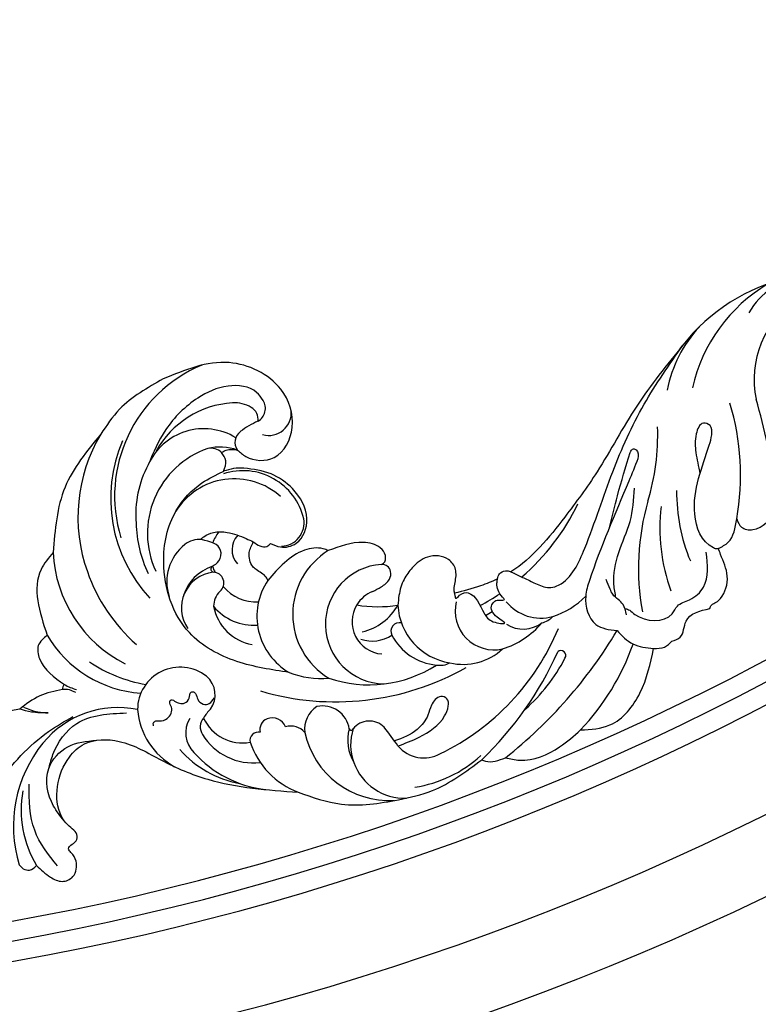
# Model space of a CAD drawing. Units: millimetres. Extents: x 41260 to 42520, y 431 to 1322.
# Drawn here: x 42397 to 42409, y 637 to 654 of the extents above; entities that cross this region are included whole.
import ezdxf
from ezdxf.xclip import XClip

# ---------------------------------------------------------------- set-up
doc = ezdxf.new("R2010")
doc.units = ezdxf.units.MM
doc.header["$XCLIPFRAME"] = 2
doc.linetypes.add('HIDDEN', pattern=[9.525, 6.35, -3.175])
for name, color, linetype in [('H-06.木作(細線)', 8, 'Continuous'), ('H-07.木作(中線)', 6, 'Continuous'), ('H-08.木作(細線)', 8, 'Continuous')]:
    doc.layers.add(name, color=color, linetype=linetype)

# ---------------------------------------------------------------- blocks, each defined once
blk = doc.blocks.new('SE-21003L-d')
at = {"layer": 'H-08.木作(細線)'}
for centre, radius, start, end in [((-2.39, 21.225), 12.523, 112.77366, 173.12665), ((1.983, 17.311), 15.338, 79.30733, 129.80061), ((-6.12, 23.484), 11.238, 140.68811, 196.05952), ((4.178, 16.377), 13.866, 86.83643, 153.00463), ((4.399, 16.508), 13.444, 42.76681, 127.2445), ((2.547, 16.418), 16.386, 129.31821, 158.75975), ((-28.616, 15.649), 12.497, 70.98598, 127.16419), ((-27.673, 17.548), 10.301, 100.0094, 140.85165), ((-27.559, 18.799), 9.175, 8.37917, 70.81453), ((-21.119, 26.58), 2.176, 349.65304, 24.40643), ((-13.862, 26.649), 4.841, 170.2513, 184.9765), ((2.271, 17.274), 9.988, 82.14647, 114.89985), ((3.242, 21.395), 5.787, 348.55149, 86.09035), ((2.2, 15.632), 11.472, 111.12012, 135.72136), ((3.722, 18.07), 8.951, 23.69067, 80.9406), ((-2.116, 22.684), 14.084, 166.46735, 190.06924), ((0.454, 16.993), 8.527, 39.3563, 135.06404), ((-0.927, 16.79), 6.538, 338.00581, 78.19615), ((5.726, 21.628), 1.531, 337.24819, 30.33455), ((2.813, 19.627), 5.062, 0.90541, 33.22346), ((-4.614, 17.449), 4.521, 58.47795, 127.96784), ((8.933, 20.427), 3.233, 349.76883, 22.55557), ((-3.334, 19.469), 2.129, 13.97291, 59.42399), ((-15.676, 13.99), 6.757, 114.54362, 171.62052), ((-17.103, 16.354), 4.026, 341.80652, 110.03674), ((-6.839, 16.345), 3.408, 26.75479, 144.80062), ((-6.624, 15.532), 4.226, 38.65767, 92.922), ((0.655, 16.502), 5.922, 303.37705, 38.23339), ((2.277, 17.332), 4.36, 15.90492, 41.78063), ((8.913, 18.976), 1.27, 56.98452, 144.86633), ((5.752, 13.836), 7.305, 42.87625, 58.16394), ((10.813, 20.098), 1.324, 282.73183, 349.33062), ((-1.131, 15.364), 3.509, 71.34853, 91.06295), ((12.009, 19.904), 1.422, 230.54267, 322.23473), ((-4.75, 17.528), 1.014, 238.61648, 19.91141), ((-3.469, 17.879), 0.327, 63.54797, 180.94015), ((-1.131, 15.364), 3.509, 127.78264, 138.27009), ((12.195, 18.12), 2.136, 184.33573, 295.80695), ((-6.147, 14.706), 2.14, 66.04824, 108.20821), ((-0.488, 15.073), 1.986, 66.38687, 152.11001), ((-4.439, 12.814), 4.589, 121.19415, 189.58484), ((-2.566, 14.251), 4.924, 149.65225, 204.4483), ((-1.32, 14.498), 3.962, 149.42462, 204.18227), ((-12.054, 10.326), 9.822, 151.1306, 189.79727), ((-18.096, 12.638), 2.609, 78.71235, 155.42942), ((-15.422, 15.843), 2.27, 253.36265, 340.82406), ((-17.539, 12.765), 1.302, 69.54934, 142.95897), ((-10.936, 8.655), 10.796, 151.99947, 193.63669), ((-14.223, 10.051), 5.585, 141.22395, 207.19205), ((-14.247, 11.11), 4.039, 134.61903, 210.6223), ((-17.98, 9.342), 4.728, 66.20131, 79.07044), ((-4.182, 6.764), 6.157, 76.44027, 169.78612), ((2.81, 13.487), 2.224, 202.57158, 299.75697), ((12.187, 11.363), 25.053, 183.56393, 229.64214), ((-2.508, 2.785), 7.077, 51.71203, 168.90234), ((-12.964, 3.082), 7.634, 128.55326, 179.54413), ((-17.293, 8.384), 0.794, 7.13857, 122.73298), ((-15.898, 7.584), 1.085, 40.89607, 124.02264), ((-16.134, 7.404), 1.381, 313.23658, 40.11614), ((-2.216, 7.624), 8.03, 178.35096, 205.66265), ((-2.812, 0.87), 5.671, 23.63046, 198.9446), ((-16.592, 5.362), 1.744, 330.87492, 36.39965), ((-13.918, 2.279), 2.513, 52.15818, 117.24433), ((-10.625, -2.441), 8.252, 122.57408, 202.99483), ((-14.487, 2.892), 2.517, 297.78505, 33.01197), ((2.266, 4.353), 11.721, 181.00631, 233.02269), ((-2.625, 1.028), 3.068, 78.70659, 195.30102), ((9, 5.954), 11.189, 189.86303, 209.91763), ((-2.625, 1.028), 3.068, 41.23155, 78.70659), ((-1.528, 2.673), 3.422, 181.95056, 233.40505), ((0.052, 5.435), 5.117, 212.79979, 261.57261), ((-12.941, -3.45), 4.132, 95.17461, 140.8657), ((-13.047, -4.402), 4.719, 91.46012, 131.03661), ((-13.198, 0.512), 0.192, 127.00376, 274.56244), ((-13.777, -1.532), 1.945, 334.02457, 72.22569), ((1.569, -4.997), 5.829, 112.8901, 191.3105), ((-2.974, -0.606), 0.798, 5.24126, 138.12623), ((-12.939, -4.739), 5.047, 129.45568, 202.77739), ((0.349, -3.657), 5.308, 137.54544, 194.77571), ((-38.306, 13.553), 30.733, 324.64139, 328.76429), ((-10.456, -5.814), 3.204, 150.39891, 229.51472), ((-2.817, -4.644), 2.001, 190.55825, 228.35869), ((1.905, -8.385), 3.69, 96.28017, 212.78898), ((1.307, -5.496), 5.491, 186.73154, 242.8707), ((-5.959, -1.374), 11.861, 208.7391, 242.68522), ((16.283, 9.005), 21.466, 228.07865, 233.89838), ((3.435, 8.283), 22.988, 225.99243, 267.52222), ((15.475, 8.296), 21.466, 228.45061, 230.42037), ((6.785, -11.331), 4.25, 149.33913, 215.41093), ((4.063, -10.538), 2.997, 168.23714, 236.49542), ((16.283, 9.005), 21.466, 240.87209, 264.38359), ((5.339, -5.28), 8.292, 217.9873, 249.31133), ((2.548, 16.937), 32.391, 243.82985, 266.10228), ((4.222, -11.779), 2.207, 214.76828, 245.90082), ((9.301, -9.115), 7.593, 218.03863, 246.04943), ((12.425, 23.546), 44.295, 238.39944, 259.24891), ((2.226, 0.651), 17.034, 241.68261, 262.51766), ((0.115, -15.784), 0.467, 256.74034, 60.32052), ((29.147, -28.722), 12.279, 67.25904, 99.07491), ((26.31, -33.353), 17.666, 32.65333, 72.22202), ((15.409, 3.28), 21.824, 273.36296, 292.10019), ((18.253, -41.217), 22.764, 93.93985, 120.57881), ((30.218, -33.982), 15.344, 50.71065, 97.43213), ((3.251, 1.188), 23.028, 246.69362, 270.60511), ((20.815, -37.127), 17.771, 103.56582, 129.77513), ((24.216, -36.617), 16.877, 109.52963, 132.75022), ((35.53, -28.336), 7.093, 28.12636, 80.11144), ((13.868, -3.578), 23.766, 280.02342, 306.78958), ((34.159, -32.709), 9.277, 54.60911, 121.67904), ((-13.047, 33.085), 71.724, 299.17771, 306.17334)]:
    blk.add_arc(centre, radius, start, end, dxfattribs=at)
for points in [[(4.828, 32.383), (-1.047, 33.836), (-7.238, 32.771)], [(-22.273, 30.645), (-24.805, 33.157), (-26.383, 32.827)], [(-7.238, 32.771), (-9.156, 33.287), (-14.814, 30.604)], [(-40.748, 29.209), (-39.46, 30.234), (-29.783, 30.234), (-23.338, 27.336), (-21.209, 25.661)], [(11.785, 28.616), (7.658, 31.524), (4.828, 32.383)], [(-14.814, 30.604), (-16.017, 31.057), (-17.142, 30.517), (-18.633, 27.469)], [(-19.137, 27.479), (-20.456, 29.288), (-22.273, 30.645)], [(-21.696, 27.988), (-22.153, 29.496), (-22.273, 30.645)], [(-21.982, 30.375), (-21.935, 28.927), (-21.696, 27.988)], [(7.875, 19.707), (7.574, 18.743), (8.413, 16.183), (11.667, 15.561), (14.698, 17.817), (15.383, 23.281), (11.785, 28.616)], [(-35.014, 22.176), (-32.583, 25.36), (-28.655, 27.37)], [(-18.633, 27.469), (-18.9, 27.529), (-19.137, 27.479)], [(13.134, 19.033), (13.63, 19.871), (13.265, 22.623), (11.213, 24.913), (7.359, 26.744), (3.636, 27.168)], [(-30.772, 23.063), (-29.803, 24.472), (-26.616, 26.123), (-24.063, 25.122), (-22.556, 22.802)], [(-26.524, 26.123), (-25.245, 26.204), (-21.703, 25.095), (-19.131, 21)], [(-36.165, 25.608), (-36.369, 25.122), (-36.285, 24.527), (-35.662, 24.051)], [(-35.662, 24.051), (-36.232, 22.431), (-36.232, 21.247), (-35.462, 20.456), (-33.985, 20.668), (-33.374, 21.406), (-33.111, 21.737), (-32.886, 21.737), (-32.334, 21.385), (-31.705, 21.385), (-31.027, 22.597), (-30.482, 23.419), (-24.937, 24.659), (-23.277, 23.748), (-21.911, 20.743), (-22.21, 16.355), (-22.404, 11.619), (-20.599, 3.143)], [(-10.242, 7.856), (-10.962, 12.855), (-9.947, 18.033), (-4.538, 22.603), (0.504, 23.173), (3.784, 21.788), (5.528, 20.237)], [(5.528, 20.237), (6.545, 20.382), (7.138, 21.036)], [(7.138, 21.036), (7.506, 20.688), (7.875, 19.707)], [(-3.324, 18.171), (-2.589, 17.734), (-1.608, 17.925), (-1.267, 19.984)], [(-19.4, 18.189), (-19.142, 18.288), (-18.899, 18.128), (-18.777, 17.817), (-18.299, 17.203), (-17.152, 17.203), (-16.727, 17.521), (-16.624, 17.521), (-16.481, 17.372), (-16.514, 17.119), (-16.358, 16.145), (-15.778, 15.924), (-15.19, 15.924), (-15.095, 15.807), (-15.167, 15.51), (-15.603, 15.123), (-15.849, 14.469), (-15.619, 13.954), (-14.916, 13.722)], [(0.644, 13.711), (0.644, 12.725), (1.488, 11.435), (4.025, 11.281), (6.23, 13.552), (6.84, 15.929), (6.47, 18.527)], [(-2.739, 12.749), (-2.517, 12.987), (-2.161, 14.152), (-2.004, 14.529), (-0.871, 15.3), (0.229, 15.3)], [(0.229, 15.3), (0.069, 14.567), (0.25, 13.932), (0.644, 13.711)], [(1.877, 8.34), (1.877, 8.858), (1.135, 10.473), (-2.739, 12.749)], [(2.383, 3.143), (2.557, 3.004), (3.314, 3.104), (3.824, 3.796), (3.749, 5.49), (1.877, 8.34)], [(-20.599, 3.143), (-20.261, -1.083), (-18.006, -6.023), (-16.089, -8.741), (-11.738, -12.133)], [(-0.317, 3.05), (0.381, 2.447), (1.334, 1.967), (2.06, 2.111), (2.43, 2.58), (2.383, 3.143)], [(2.19, -4.286), (2.543, -4.115), (3.184, -3.979), (4.351, -3.594), (4.995, -2.666), (4.53, -0.69), (3.077, 0.298), (1.789, 0.657), (0.179, 0.578), (-0.698, 0.373)], [(2.19, -4.286), (1.928, -4.439), (1.791, -4.548), (2.18, -4.811), (2.673, -5.505), (1.399, -7.57), (0.923, -8.661), (1.175, -9.724), (1.455, -8.857), (2.393, -7.99), (2.812, -8.143), (3.058, -8.543), (3.262, -8.934), (3.416, -8.697), (4.468, -7.74), (4.862, -7.643)], [(-11.738, -12.133), (-11.738, -12.507), (-10.785, -14.181)], [(-10.785, -14.181), (-10.545, -15.523), (-8.066, -18.644), (-5.86, -19.961)], [(20.141, -16.234), (17.836, -16.147), (7.719, -15.876), (6.219, -16.054), (4.028, -17.873), (4.162, -19.972)], [(20.447, -15.346), (20.875, -15.501), (20.875, -15.773), (20.141, -16.234)], [(5.888, -20.293), (6.689, -19.655), (7.256, -18.41), (7.621, -18.005), (8.347, -17.34)], [(7.062, -18.8), (8.166, -18.194), (11.17, -17.573), (14.303, -17.573), (17.411, -16.875)], [(-5.86, -19.961), (-4.467, -22.415), (-0.642, -24.046), (3.77, -23.803)], [(4.162, -19.972), (3.497, -21.816), (3.77, -23.803)], [(3.77, -23.803), (4.245, -24.739), (5.009, -25.2)], [(5.009, -25.2), (5.643, -25.804), (7.256, -25.804), (9.157, -27.502)], [(9.157, -27.502), (9.511, -27.546), (9.919, -27.873), (10.383, -28.127), (12.61, -28.005), (14.318, -26.705), (14.78, -26.317)], [(14.78, -26.317), (15.651, -26.981), (18.004, -26.981)], [(18.004, -26.981), (17.432, -27.682), (17.579, -28.771), (20.051, -30.029), (21.92, -29.539)]]:
    blk.add_spline(points, degree=3, dxfattribs=at)
for points, knots in [([(-1.267, 19.984), (-1.244, 19.999), (-1.222, 20.014), (-1.199, 20.03), (-1.11, 19.978), (-0.736, 19.759), (-0.122, 19.108), (0.335, 17.751), (0.319, 16.425), (0.242, 15.551), (0.221, 15.306)], [-0.11227, -0.11227, -0.11227, -0.11227, 0, 0, 0, 0.308135, 1.299014, 2.598527, 4.496438, 5.234097, 5.234097, 5.234097, 5.234097]), ([(-13.242, -4.232), (-12.776, -4.777), (-11.636, -6.114), (-9.769, -7.422), (-8.167, -7.493), (-7.331, -7.169), (-7.372, -6.137), (-8.483, -5.81), (-9.732, -5.973), (-11.464, -5.423), (-12.388, -4.387), (-12.911, -3.756)], [0, 0, 0, 0, 2.170352, 5.316067, 6.314239, 7.023787, 7.632398, 8.854027, 9.835125, 11.539987, 13.958208, 13.958208, 13.958208, 13.958208]), ([(4.86, -7.649), (4.454, -7.245), (3.498, -6.164), (2.68, -4.991), (2.19, -4.286)], [28.499524, 28.499524, 28.499524, 28.499524, 30.214698, 32.792732, 32.792732, 32.792732, 32.792732]), ([(4.86, -7.649), (4.905, -7.641), (5.129, -7.608), (5.592, -7.665), (5.941, -8.142), (5.956, -8.482), (5.949, -8.61)], [1.495739, 1.495739, 1.495739, 1.495739, 1.629356, 2.168041, 2.808561, 3.189116, 3.189116, 3.189116, 3.189116]), ([(5.949, -8.61), (5.939, -8.708), (5.929, -8.805), (5.918, -8.903), (5.915, -8.932), (5.911, -8.961), (5.908, -8.99), (5.864, -9.364), (5.806, -10.141), (5.677, -11.352), (5.639, -12.553), (7.092, -14.241), (11.772, -14.562), (17.88, -14.262), (25.123, -14.784), (29.551, -15.959), (31.704, -16.53)], [3.192364, 3.192364, 3.192364, 3.192364, 3.479636, 3.479636, 3.479636, 3.56546, 3.56546, 3.56546, 4.678158, 5.918943, 7.27309, 8.048779, 12.320641, 20.046732, 27.102981, 33.787953, 33.787953, 33.787953, 33.787953]), ([(31.704, -16.53), (29.42, -15.743), (24.838, -14.165), (18.249, -13.324), (11.953, -11.46), (7.854, -10.083), (5.949, -8.61)], [0, 0, 0, 0, 7.233595, 14.508887, 19.782814, 27.045914, 27.045914, 27.045914, 27.045914]), ([(13.094, -15.935), (14.123, -15.818), (16.568, -15.543), (19.025, -15.418), (20.447, -15.346)], [0.215166, 0.215166, 0.215166, 0.215166, 3.322064, 7.593652, 7.593652, 7.593652, 7.593652]), ([(6.353, -19.989), (6.442, -20.136), (6.396, -20.473), (5.769, -21.894), (6.483, -24.391), (8.525, -24.441), (9.302, -25.639), (11.343, -26.711), (12.99, -25.889), (14.062, -25.354)], [0.307, 0.307, 0.307, 0.307, 0.796934, 1.418129, 4.919053, 5.7919, 7.093947, 8.878336, 12.208999, 12.208999, 12.208999, 12.208999]), ([(14.78, -26.317), (14.754, -26.29), (14.641, -26.171), (14.695, -24.653), (17.914, -21.984), (21.857, -22.27), (24.623, -22.075), (25.551, -21.748), (25.55, -20.561), (23.94, -20.554), (22.509, -21.182), (21.419, -21.864), (20.831, -22.238)], [0, 0, 0, 0, 0.109553, 0.484512, 4.15822, 10.841678, 11.845726, 12.72475, 13.401301, 14.623491, 16.379103, 18.4344, 18.4344, 18.4344, 18.4344])]:
    blk.add_open_spline(points, degree=3, knots=knots, dxfattribs=at)
blk = doc.blocks.new('立揚展版用1120-157-7')
at = {"layer": 'H-07.木作(中線)'}
blk.add_lwpolyline([(16984.418, -8017.937, 1), (16454.418, -8017.937), (16454.418, -9547.937, 1), (16984.418, -9547.937)], format="xyb", close=True, dxfattribs=at)
at = {"layer": 'H-08.木作(細線)'}
for points in [[(16977.418, -8017.937, 1), (16461.418, -8017.937), (16461.418, -9547.937, 1), (16977.418, -9547.937)], [(16968.187, -8017.937, 1), (16470.648, -8017.937), (16470.648, -9547.937, 1), (16968.187, -9547.937)], [(16966.265, -8017.937, 1), (16472.571, -8017.937), (16472.571, -9547.937, 1), (16966.265, -9547.937)], [(16964.418, -8017.937, 1), (16474.418, -8017.937), (16474.418, -9547.937, 1), (16964.418, -9547.937)]]:
    blk.add_lwpolyline(points, format="xyb", close=True, dxfattribs=at)
at = {"rotation": 69.90104674563273}
blk.add_blockref('SE-21003L-d', (16800.12, -9758.586), dxfattribs=at)

msp = doc.modelspace()

# ---------------------------------------------------------------- linework, layer by layer
at = {"layer": 'H-06.木作(細線)', "color": 2, "linetype": 'HIDDEN'}
msp.add_ellipse((42388.743, 641.743), major_axis=(-32.528, 0.182), ratio=0.995022, start_param=-10.995574, end_param=-4.712389, dxfattribs=at)

# ---------------------------------------------------------------- block references
at = {"layer": 'H-06.木作(細線)', "color": 7}
ref = msp.add_blockref('立揚展版用1120-157-7', (39400.41, 2388.309), dxfattribs=dict(at, xscale=0.1787520000000009, yscale=0.1787520000000009, zscale=0.1787520000000009))
XClip(ref).set_block_clipping_path([(16334.4176260778, -9932.9368870839), (17104.4176260778, -7632.9368870839)])

doc.saveas('drawing.dxf')
